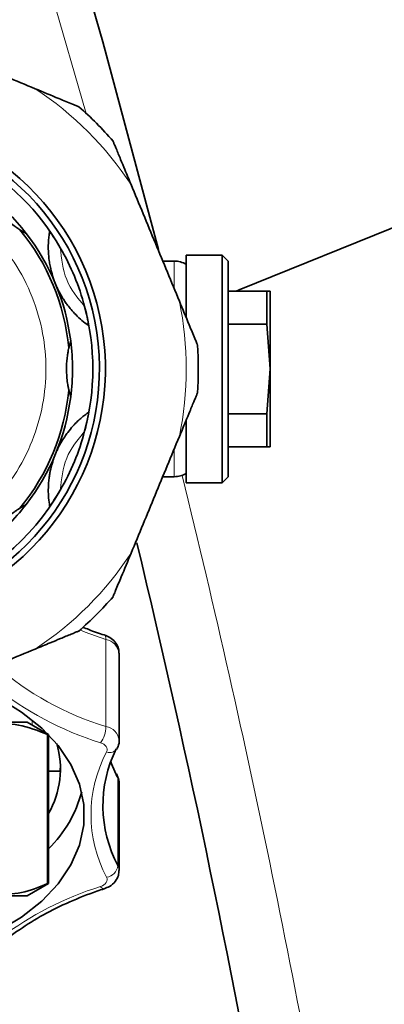
# Model space of a CAD drawing. Units: millimetres. Extents: x 0 to 5670, y 0 to 4986.
# Drawn here: x 2539 to 2570, y 1106 to 1188 of the extents above; entities that cross this region are included whole.
import ezdxf

# ---------------------------------------------------------------- set-up
doc = ezdxf.new("R2010")
doc.units = ezdxf.units.MM

msp = doc.modelspace()

# ---------------------------------------------------------------- linework, layer by layer
at = {"color": 7, "linetype": 'Continuous', "lineweight": 35}
for p, q in [((2610.19, 1186.885), (2557.489, 1165.593)), ((2539.714, 1170.319), (2539.192, 1170.622)), ((2556.081, 1168.5), (2553.081, 1168.5)), ((2553.081, 1168.5), (2553.081, 1163.273)), ((2556.581, 1168), (2556.081, 1168.5)), ((2556.081, 1168.5), (2556.081, 1149.5)), ((2552.081, 1168), (2551.118, 1168)), ((2556.581, 1168), (2556.581, 1150)), ((2556.581, 1165.5), (2559.813, 1165.5)), ((2557.241, 1165.5), (2557.489, 1165.593)), ((2559.813, 1165.5), (2559.813, 1162.742)), ((2560.081, 1165.5), (2559.813, 1165.5)), ((2560.081, 1159), (2560.081, 1165.5)), ((2559.813, 1162.742), (2556.581, 1162.742)), ((2559.813, 1162.742), (2560.081, 1159)), ((2543.277, 1160.761), (2543.432, 1161.344)), ((2560.081, 1159), (2559.813, 1155.258)), ((2560.081, 1152.5), (2560.081, 1159)), ((2543.432, 1156.656), (2543.277, 1157.239)), ((2556.581, 1155.258), (2559.813, 1155.258)), ((2559.813, 1155.258), (2559.813, 1152.5)), ((2553.081, 1154.657), (2553.081, 1149.5)), ((2559.813, 1152.5), (2556.581, 1152.5)), ((2559.813, 1152.5), (2560.081, 1152.5)), ((2551.118, 1150), (2552.081, 1150)), ((2553.081, 1149.5), (2556.081, 1149.5)), ((2556.081, 1149.5), (2556.581, 1150)), ((2539.192, 1147.378), (2539.714, 1147.681)), ((2547.477, 1127.983), (2547.477, 1135.26)), ((2525.081, 1129.5), (2539.803, 1129.5)), ((2541.581, 1128.474), (2539.803, 1129.5)), ((2541.581, 1128.474), (2541.508, 1128.474)), ((2541.508, 1116.026), (2541.508, 1128.474)), ((2541.581, 1116.026), (2541.581, 1128.474)), ((2547.277, 1127.23), (2547.317, 1127.325)), ((2541.581, 1125.414), (2542.507, 1125.414)), ((2547.317, 1125.056), (2547.257, 1125.186)), ((2547.477, 1117.121), (2547.477, 1124.399)), ((2539.803, 1115), (2541.581, 1116.026)), ((2541.508, 1116.026), (2541.581, 1116.026)), ((2510.358, 1115), (2539.803, 1115))]:
    msp.add_line(p, q, dxfattribs=at)
at = {"color": 8, "linetype": 'Continuous', "lineweight": 18}
for p, q in [((2552.081, 1165.736), (2552.081, 1168)), ((2552.081, 1150), (2552.081, 1152.242)), ((2546.378, 1129.13), (2546.378, 1136.408)), ((2540.215, 1129.262), (2540.215, 1129.69)), ((2547.377, 1124.801), (2547.311, 1124.931)), ((2547.377, 1117.524), (2547.377, 1124.801))]:
    msp.add_line(p, q, dxfattribs=at)
at = {"color": 7, "linetype": 'Continuous', "lineweight": 35, "flags": 128}
for points in [[(2550.774, 1168.981), (2546.121, 1186.307), (2541.581, 1201.997)], [(2537.581, 1112.166), (2539.332, 1113.231), (2541.011, 1114.558), (2542.394, 1116.019), (2543.455, 1117.588), (2544.173, 1119.236), (2544.535, 1120.931), (2544.535, 1122.641), (2544.173, 1124.336), (2543.455, 1125.983), (2542.394, 1127.553), (2541.011, 1129.014), (2539.332, 1130.341), (2538.281, 1131.012)], [(2547.311, 1124.931), (2546.83, 1126.03), (2546.771, 1126.191)]]:
    msp.add_lwpolyline(points, dxfattribs=at)
at = {"color": 8, "linetype": 'Continuous', "lineweight": 18, "flags": 128}
for points in [[(2541.581, 1191.18), (2541.85, 1190.274), (2544.734, 1180.325)], [(2546.378, 1136.408), (2544.639, 1137.028), (2544.207, 1137.201)], [(2546.237, 1136.785), (2546.246, 1136.781), (2546.302, 1136.737), (2546.344, 1136.657), (2546.369, 1136.546), (2546.378, 1136.408)], [(2546.427, 1127.015), (2546.467, 1127.127), (2546.476, 1127.24), (2546.454, 1127.354), (2546.401, 1127.463), (2546.319, 1127.564), (2546.21, 1127.654), (2546.078, 1127.73), (2545.927, 1127.79)], [(2547.316, 1125.057), (2547.358, 1124.947), (2547.377, 1124.801)], [(2547.477, 1124.399), (2547.457, 1124.579), (2547.377, 1124.801)], [(2547.377, 1117.524), (2547.457, 1117.301), (2547.477, 1117.119)], [(2545.927, 1115.781), (2546.078, 1115.842), (2546.21, 1115.918), (2546.319, 1116.008), (2546.401, 1116.109), (2546.454, 1116.218), (2546.476, 1116.331), (2546.467, 1116.445), (2546.427, 1116.556)]]:
    msp.add_lwpolyline(points, dxfattribs=at)
at = {"color": 8, "linetype": 'Continuous', "lineweight": 18}
for centre, radius, start, end in [((2525.081, 1159), 28, 33.34406, 56.65594), ((2525.081, 1159), 28, 348.34406, 11.65594), ((1688.5, 937.5), 890, 9.41705, 13.820841), ((2525.081, 1159), 28, 303.34406, 326.65594), ((2546.11, 1135.051), 1.383, 8.68042, 78.84615), ((2553.704, 1153.15), 25.112, 228.84464, 253.03736), ((2553.719, 1153.173), 26.551, 230.94372, 252.93576), ((2543.92, 1129.211), 2.459, 324.72113, 358.1257), ((2546.183, 1127.843), 1.302, 6.28825, 81.38452), ((2546.68, 1127.722), 0.75, 250.29412, 328.1101), ((2556.311, 1121.786), 11.182, 152.11797, 207.88203), ((2546.256, 1117.674), 1.131, 278.69033, 352.34951), ((2553.869, 1090.047), 26.932, 107.15044, 127.24523), ((2546.226, 1115.93), 0.334, 206.41361, 271.63012)]:
    msp.add_arc(centre, radius, start, end, dxfattribs=at)
at = {"color": 7, "linetype": 'Continuous', "lineweight": 35}
for centre, radius, start, end in [((2525.081, 1159), 29, 41.00863, 48.99137), ((2525.081, 1159), 20.75, 286.8312, 253.1688), ((2525.081, 1159), 21.25, 283.77414, 90), ((2525.081, 1159), 20.2, 30.06161, 59.93839), ((2525.081, 1159), 18.5, 37.72232, 52.27768), ((2525.081, 1159), 18.281, 5.5274, 39.4726), ((2525.081, 1159), 18.5, 7.27768, 37.72232), ((2525.081, 1159), 20.2, 14.93839, 30.06161), ((2552.081, 1166), 2, 59.99901, 90), ((2525.081, 1159), 20.2, 345.06161, 14.93839), ((2525.081, 1159), 18.5, 352.72232, 7.27768), ((2525.081, 1159), 29, 356.00863, 3.99137), ((2525.081, 1159), 18.281, 320.5274, 354.4726), ((2525.081, 1159), 18.5, 322.27768, 352.72232), ((2525.081, 1159), 20.2, 329.93839, 345.06161), ((2552.081, 1152), 2, 270, 299.98418), ((2525.081, 1159), 20.2, 289.62211, 329.93839), ((2525.081, 1159), 18.5, 307.72232, 322.27768), ((1688.5, 937.5), 885, 6.254131, 13.525271), ((2525.081, 1159), 29, 311.00863, 318.99137), ((2535.024, 1125.609), 7.549, 330.28996, 16.25961), ((2556.86, 1122.548), 10.732, 153.77528, 207.91332), ((2534.405, 1126.297), 10.28, 314.26901, 345.3707)]:
    msp.add_arc(centre, radius, start, end, dxfattribs=at)
for points, knots in [([(2540.471, 1182.391), (2538.859, 1183.059), (2535.614, 1184.403), (2532.369, 1185.747), (2530.737, 1186.423)], [0, 0, 0, 0, 0.497033, 1, 1, 1, 1]), ([(2544.11, 1180.884), (2544.101, 1180.887), (2544.081, 1180.896), (2543.9, 1180.971), (2543.386, 1181.183), (2542.204, 1181.673), (2541.133, 1182.117), (2540.471, 1182.391)], [0, 0, 0, 0, 0.053339, 0.118845, 0.228186, 0.52254, 1, 1, 1, 1]), ([(2548.471, 1174.391), (2548.298, 1174.809), (2548.004, 1175.52), (2547.585, 1176.53), (2547.295, 1177.231), (2547.098, 1177.707), (2547.006, 1177.927), (2546.968, 1178.02), (2546.965, 1178.027), (2546.964, 1178.029)], [0, 0, 0, 0, 0.3003485, 0.5105664, 0.7413275, 0.8302799, 0.9199418, 0.9726257, 1, 1, 1, 1]), ([(2552.503, 1164.657), (2551.835, 1166.27), (2550.491, 1169.514), (2549.147, 1172.759), (2548.471, 1174.391)], [0, 0, 0, 0, 0.497033, 1, 1, 1, 1]), ([(2539.192, 1170.622), (2539.181, 1170.628), (2539.159, 1170.642), (2539.026, 1170.729), (2538.766, 1170.906), (2538.285, 1171.273), (2537.668, 1171.843), (2537.176, 1172.428), (2536.884, 1172.833), (2536.758, 1173.024), (2536.709, 1173.1), (2536.704, 1173.109), (2536.702, 1173.112)], [0, 0, 0, 0, 0.052997, 0.105707, 0.190479, 0.3263, 0.539099, 0.757805, 0.841914, 0.926787, 0.979097, 1, 1, 1, 1]), ([(2542.172, 1166.08), (2542.165, 1166.098), (2542.147, 1166.14), (2542.117, 1166.216), (2542.052, 1166.385), (2541.93, 1166.732), (2541.804, 1167.172), (2541.702, 1167.631), (2541.569, 1168.465), (2541.548, 1169.303), (2541.603, 1170.016), (2541.66, 1170.375), (2541.674, 1170.469)], [0, 0, 0, 0, 0.001005, 0.002324, 0.004771, 0.015299, 0.056857, 0.139539, 0.222376, 0.55294, 0.883663, 1, 1, 1, 1]), ([(2541.674, 1170.469), (2541.68, 1170.465), (2541.692, 1170.456), (2541.78, 1170.341), (2541.936, 1170.121), (2542.214, 1169.705), (2542.43, 1169.342), (2542.563, 1169.119)], [0, 0, 0, 0, 0.120798, 0.241207, 0.40103, 0.632082, 1, 1, 1, 1]), ([(2553.081, 1163.263), (2553.081, 1163.437), (2553.081, 1164.15), (2553.081, 1165.208), (2553.081, 1166.365), (2553.081, 1167.357), (2553.081, 1167.936), (2553.081, 1167.731), (2553.081, 1167.731)], [0, 0, 0, 0, 0.062957, 0.258109, 0.45326, 0.644356, 0.999344, 1, 1, 1, 1]), ([(2544.924, 1162.624), (2544.743, 1162.758), (2544.404, 1163.012), (2543.918, 1163.46), (2543.515, 1163.896), (2543.213, 1164.269), (2542.985, 1164.584), (2542.81, 1164.849), (2542.675, 1165.07), (2542.57, 1165.255), (2542.487, 1165.409), (2542.42, 1165.538), (2542.367, 1165.646), (2542.323, 1165.737), (2542.283, 1165.825), (2542.247, 1165.905), (2542.212, 1165.985), (2542.19, 1166.037), (2542.177, 1166.069), (2542.172, 1166.08)], [0, 0, 0, 0, 0.271809, 0.51178, 0.672422, 0.779987, 0.852042, 0.90034, 0.932743, 0.954514, 0.969172, 0.979072, 0.985792, 0.990387, 0.993566, 0.996928, 0.998274, 0.999393, 1, 1, 1, 1]), ([(2544.598, 1164.207), (2544.665, 1163.943), (2544.765, 1163.545), (2544.861, 1163.066), (2544.905, 1162.806), (2544.927, 1162.648), (2544.925, 1162.632), (2544.924, 1162.624)], [0, 0, 0, 0, 0.384425, 0.58151, 0.745646, 0.871937, 1, 1, 1, 1]), ([(2554.01, 1161.019), (2554.007, 1161.027), (2553.998, 1161.047), (2553.923, 1161.228), (2553.711, 1161.742), (2553.221, 1162.924), (2552.777, 1163.995), (2552.503, 1164.657)], [0, 0, 0, 0, 0.053339, 0.118845, 0.228186, 0.52254, 1, 1, 1, 1]), ([(2543.277, 1157.239), (2543.274, 1157.252), (2543.268, 1157.277), (2543.235, 1157.433), (2543.176, 1157.742), (2543.096, 1158.341), (2543.063, 1159.181), (2543.128, 1159.942), (2543.208, 1160.435), (2543.254, 1160.659), (2543.274, 1160.747), (2543.276, 1160.758), (2543.277, 1160.761)], [0, 0, 0, 0, 0.052997, 0.105707, 0.190479, 0.3263, 0.539099, 0.757805, 0.841914, 0.926787, 0.979097, 1, 1, 1, 1]), ([(2552.503, 1153.343), (2552.676, 1153.761), (2552.971, 1154.472), (2553.389, 1155.482), (2553.68, 1156.184), (2553.877, 1156.659), (2553.968, 1156.88), (2554.006, 1156.972), (2554.009, 1156.979), (2554.01, 1156.981)], [0, 0, 0, 0, 0.3003485, 0.5105664, 0.7413275, 0.8302799, 0.9199418, 0.9726257, 1, 1, 1, 1]), ([(2542.172, 1151.92), (2542.18, 1151.939), (2542.198, 1151.981), (2542.23, 1152.055), (2542.303, 1152.221), (2542.462, 1152.553), (2542.684, 1152.951), (2542.945, 1153.37), (2543.421, 1154.006), (2544.033, 1154.696), (2544.551, 1155.102), (2544.847, 1155.32), (2544.924, 1155.376)], [0, 0, 0, 0, 0.001005, 0.002324, 0.004771, 0.015299, 0.056856, 0.139596, 0.22238, 0.553, 0.883665, 1, 1, 1, 1]), ([(2544.924, 1155.376), (2544.925, 1155.369), (2544.927, 1155.355), (2544.908, 1155.211), (2544.863, 1154.945), (2544.766, 1154.455), (2544.662, 1154.045), (2544.598, 1153.793)], [0, 0, 0, 0, 0.120798, 0.241207, 0.40103, 0.632082, 1, 1, 1, 1]), ([(2553.081, 1150.269), (2553.081, 1150.268), (2553.081, 1150.064), (2553.081, 1150.643), (2553.081, 1151.635), (2553.081, 1152.792), (2553.081, 1153.85), (2553.081, 1154.563), (2553.081, 1154.737)], [0, 0, 0, 0, 0.000466, 0.355521, 0.546654, 0.741842, 0.937031, 1, 1, 1, 1]), ([(2548.471, 1143.609), (2549.139, 1145.222), (2550.483, 1148.466), (2551.827, 1151.711), (2552.503, 1153.343)], [0, 0, 0, 0, 0.497033, 1, 1, 1, 1]), ([(2541.674, 1147.531), (2541.642, 1147.754), (2541.581, 1148.173), (2541.555, 1148.833), (2541.578, 1149.427), (2541.628, 1149.904), (2541.69, 1150.288), (2541.753, 1150.599), (2541.814, 1150.851), (2541.87, 1151.056), (2541.92, 1151.224), (2541.965, 1151.362), (2542.003, 1151.476), (2542.037, 1151.572), (2542.07, 1151.662), (2542.101, 1151.744), (2542.134, 1151.826), (2542.155, 1151.878), (2542.168, 1151.909), (2542.172, 1151.92)], [0, 0, 0, 0, 0.271809, 0.51178, 0.672422, 0.779987, 0.852042, 0.90034, 0.932743, 0.954514, 0.969172, 0.979072, 0.985792, 0.990387, 0.993566, 0.996928, 0.998274, 0.999393, 1, 1, 1, 1]), ([(2542.563, 1148.881), (2542.424, 1148.648), (2542.213, 1148.294), (2541.942, 1147.888), (2541.79, 1147.673), (2541.694, 1147.546), (2541.681, 1147.536), (2541.674, 1147.531)], [0, 0, 0, 0, 0.384425, 0.58151, 0.745646, 0.871937, 1, 1, 1, 1]), ([(2536.702, 1144.888), (2536.709, 1144.899), (2536.723, 1144.921), (2536.809, 1145.055), (2536.987, 1145.315), (2537.353, 1145.796), (2537.924, 1146.413), (2538.508, 1146.905), (2538.913, 1147.196), (2539.104, 1147.323), (2539.181, 1147.371), (2539.19, 1147.377), (2539.192, 1147.378)], [0, 0, 0, 0, 0.052997, 0.105707, 0.190479, 0.3263, 0.539099, 0.757805, 0.841914, 0.926787, 0.979097, 1, 1, 1, 1]), ([(2546.964, 1139.971), (2546.968, 1139.98), (2546.976, 1140), (2547.051, 1140.181), (2547.264, 1140.694), (2547.754, 1141.877), (2548.197, 1142.947), (2548.471, 1143.609)], [0, 0, 0, 0, 0.053339, 0.118845, 0.228186, 0.52254, 1, 1, 1, 1]), ([(2540.471, 1135.609), (2540.889, 1135.782), (2541.6, 1136.077), (2542.61, 1136.495), (2543.312, 1136.786), (2543.787, 1136.983), (2544.008, 1137.074), (2544.101, 1137.113), (2544.107, 1137.115), (2544.11, 1137.116)], [0, 0, 0, 0, 0.300348, 0.510566, 0.741327, 0.83028, 0.919942, 0.972626, 1, 1, 1, 1]), ([(2546.236, 1136.785), (2545.8, 1136.926), (2545.182, 1137.126), (2544.61, 1137.374), (2544.441, 1137.447)], [0, 0, 0, 0, 0.704191, 1, 1, 1, 1]), ([(2547.461, 1135.269), (2547.449, 1135.437), (2547.424, 1135.784), (2547.13, 1136.24), (2546.729, 1136.589), (2546.394, 1136.722), (2546.236, 1136.785)], [0, 0, 0, 0, 0.240647, 0.49676, 0.761889, 1, 1, 1, 1]), ([(2530.737, 1131.577), (2532.35, 1132.245), (2535.595, 1133.589), (2538.839, 1134.933), (2540.471, 1135.609)], [0, 0, 0, 0, 0.497033, 1, 1, 1, 1]), ([(2534.634, 1128.474), (2535.359, 1128.768), (2536.825, 1129.365), (2539.158, 1129.412), (2540.705, 1128.794), (2541.508, 1128.474)], [0, 0, 0, 0, 0.3193634, 0.6464032, 1, 1, 1, 1]), ([(2547.317, 1127.325), (2547.406, 1127.516), (2547.508, 1127.733), (2547.467, 1127.959), (2547.462, 1127.986)], [0, 0, 0, 0, 0.878193, 1, 1, 1, 1]), ([(2542.576, 1126.025), (2542.577, 1125.948), (2542.581, 1125.676), (2542.551, 1125.465), (2542.52, 1125.429), (2542.507, 1125.414)], [0, 0, 0, 0, 0.189463, 0.666955, 1, 1, 1, 1]), ([(2547.458, 1124.398), (2547.464, 1124.441), (2547.495, 1124.668), (2547.397, 1124.882), (2547.317, 1125.056)], [0, 0, 0, 0, 0.190702, 1, 1, 1, 1]), ([(2546.236, 1115.596), (2546.386, 1115.655), (2546.74, 1115.795), (2547.164, 1116.171), (2547.442, 1116.651), (2547.453, 1116.979), (2547.458, 1117.116)], [0, 0, 0, 0, 0.22478, 0.531129, 0.803724, 1, 1, 1, 1]), ([(2541.508, 1116.026), (2540.783, 1115.732), (2539.317, 1115.135), (2536.984, 1115.088), (2535.437, 1115.706), (2534.634, 1116.026)], [0, 0, 0, 0, 0.319363, 0.646403, 1, 1, 1, 1]), ([(2537.281, 1110.703), (2537.317, 1110.739), (2537.854, 1111.268), (2539.134, 1112.191), (2541.112, 1113.44), (2543.29, 1114.51), (2545.036, 1115.199), (2546.028, 1115.527), (2546.236, 1115.596)], [0, 0, 0, 0, 0.017182, 0.25165, 0.485703, 0.719626, 0.941175, 1, 1, 1, 1])]:
    msp.add_open_spline(points, degree=3, knots=knots, dxfattribs=at)
at = {"color": 8, "linetype": 'Continuous', "lineweight": 18}
msp.add_open_spline([(2525.081, 1175.282), (2526.074, 1175.229), (2528.119, 1175.12), (2531.154, 1174.214), (2534.072, 1172.712), (2536.675, 1170.594), (2538.79, 1167.991), (2540.302, 1165.073), (2541.174, 1162.039), (2541.453, 1159), (2541.174, 1155.961), (2540.302, 1152.927), (2538.79, 1150.009), (2536.675, 1147.406), (2534.072, 1145.288), (2531.154, 1143.786), (2528.119, 1142.88), (2526.074, 1142.771), (2525.081, 1142.718)], degree=3, knots=[0, 0, 0, 0, 0.058258, 0.1200057, 0.1843204, 0.25, 0.3156796, 0.3799943, 0.441742, 0.5, 0.558258, 0.6200057, 0.6843204, 0.75, 0.8156796, 0.8799943, 0.941742, 1, 1, 1, 1], dxfattribs=at)
for points in [[(2544.598, 1164.207), (2544.017, 1164.925), (2542.854, 1166.362), (2542.66, 1168.2), (2542.563, 1169.119)], [(2544.598, 1153.793), (2544.017, 1153.075), (2542.854, 1151.638), (2542.66, 1149.8), (2542.563, 1148.881)]]:
    msp.add_open_spline(points, degree=3, dxfattribs=at)

doc.saveas('drawing.dxf')
